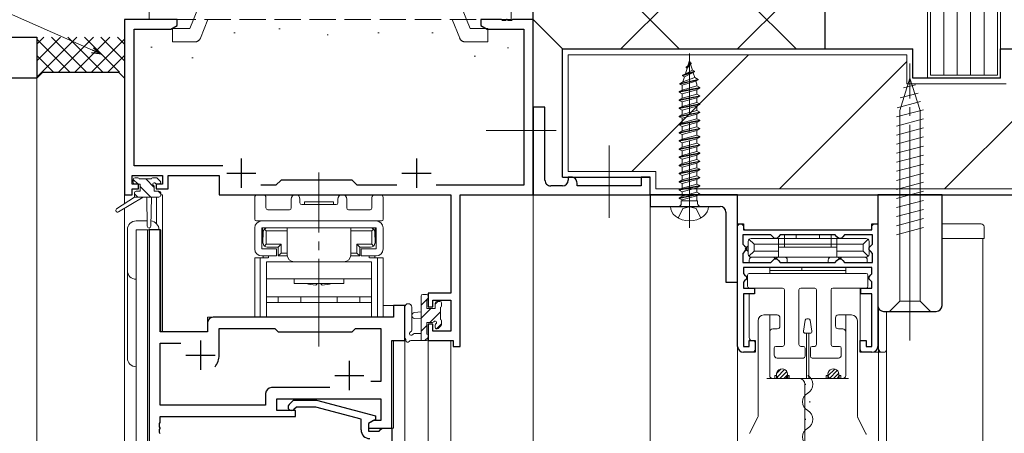
# Model space of a CAD drawing. Extents: x 0 to 1133, y 0 to 806.
# Drawn here: x 130 to 299, y 556 to 627 of the extents above; entities that cross this region are included whole.
import ezdxf

# ---------------------------------------------------------------- set-up
doc = ezdxf.new("R2010")
doc.units = 0
doc.linetypes.add('YCENTER_1', pattern=[13, 10, -1, 1, -1])
doc.linetypes.add('YHIDDEN_1', pattern=[4, 3, -1])
for name, color, linetype, lineweight in [('YKK_11', 7, 'CONTINUOUS', 30), ('YKK_12', 2, 'CONTINUOUS', 13), ('YKK_13', 4, 'CONTINUOUS', 13), ('YKK_D', 6, 'CONTINUOUS', 13), ('YSS_K', 3, 'CONTINUOUS', 13)]:
    doc.layers.add(name, color=color, linetype=linetype, lineweight=lineweight)

msp = doc.modelspace()

# ---------------------------------------------------------------- linework, layer by layer
at = {"layer": 'YKK_11', "color": 0, "linetype": 'ByBlock', "lineweight": -2, "ltscale": 0.5}
for p, q in [((157.05, 626.82), (148.05, 626.82)), ((148.05, 626.82), (148.05, 596.82)), ((155.96, 625.19), (157.05, 625.82)), ((157.05, 625.82), (157.05, 626.82)), ((212.59, 626.82), (209.05, 626.82)), ((209.05, 626.82), (209.05, 625.82)), ((209.05, 625.82), (210.14, 625.19)), ((212.77, 626.7), (212.59, 626.82)), ((213.32, 626.7), (212.77, 626.7)), ((213.51, 626.82), (213.32, 626.7)), ((213.59, 626.82), (213.51, 626.82)), ((213.77, 626.7), (213.59, 626.82)), ((214.32, 626.7), (213.77, 626.7)), ((214.51, 626.82), (214.32, 626.7)), ((218.05, 626.82), (214.51, 626.82)), ((218.05, 596.82), (218.05, 626.82)), ((149.68, 601.75), (149.68, 625.19)), ((149.68, 625.19), (155.96, 625.19)), ((210.14, 625.19), (216.42, 625.19)), ((216.42, 625.19), (216.42, 598.45)), ((220.05, 611.82), (218.05, 611.82)), ((218.05, 611.82), (218.05, 598.32)), ((220.05, 599.32), (220.05, 611.82)), ((164.9, 601.75), (149.68, 601.75)), ((149.35, 598.62), (149.35, 600.12)), ((149.35, 600.12), (154.55, 600.12)), ((150.45, 598.62), (149.35, 598.62)), ((150.45, 597.82), (150.45, 598.62)), ((154.55, 598.62), (153.45, 598.62)), ((153.45, 598.62), (153.45, 597.82)), ((154.55, 600.12), (154.55, 598.62)), ((155.55, 597.82), (155.55, 600.12)), ((155.55, 600.12), (164.25, 600.12)), ((164.25, 600.12), (164.25, 596.82)), ((174.85, 599.32), (173.98, 598.45)), ((187.05, 599.32), (174.85, 599.32)), ((187.92, 598.45), (187.05, 599.32)), ((224.55, 599.82), (224.05, 599.82)), ((224.05, 599.82), (224.05, 599.32)), ((225.55, 598.32), (225.55, 598.82)), ((238.05, 599.82), (236.55, 599.82)), ((236.55, 599.82), (236.55, 598.32)), ((238.05, 596.82), (238.05, 599.82)), ((149.35, 596.82), (149.35, 597.82)), ((149.35, 597.82), (150.45, 597.82)), ((153.45, 597.82), (155.55, 597.82)), ((173.98, 598.45), (171.4, 598.45)), ((194.7, 598.45), (187.92, 598.45)), ((216.42, 598.45), (201.4, 598.45)), ((218.05, 598.32), (218.05, 596.82)), ((223.05, 598.32), (221.05, 598.32)), ((236.55, 598.32), (225.55, 598.32)), ((148.05, 596.82), (149.35, 596.82)), ((164.25, 596.82), (203.92, 596.82)), ((203.92, 596.82), (203.92, 579.92)), ((205.55, 570.82), (205.55, 596.82)), ((205.55, 596.82), (218.05, 596.82)), ((218.05, 596.82), (238.05, 596.82)), ((152.25, 590.82), (152.25, 538.82)), ((154.18, 590.82), (152.25, 590.82)), ((154.18, 573.32), (154.18, 590.82)), ((253.05, 570.82), (253.05, 591.82)), ((253.05, 591.82), (254.05, 591.82)), ((254.05, 591.82), (254.05, 590.82)), ((254.05, 590.82), (276.05, 590.82)), ((276.05, 590.82), (276.05, 591.82)), ((276.05, 591.82), (277.05, 591.82)), ((277.05, 591.82), (277.05, 570.82)), ((258.75, 589.92), (253.95, 589.92)), ((253.95, 589.92), (253.95, 588.37)), ((259.05, 589.62), (258.75, 589.92)), ((259.35, 589.32), (259.05, 589.62)), ((259.75, 589.32), (259.35, 589.32)), ((260.05, 589.62), (259.75, 589.32)), ((260.35, 589.92), (260.05, 589.62)), ((269.75, 589.92), (260.35, 589.92)), ((269.75, 589.92), (260.35, 589.92)), ((270.05, 589.62), (269.75, 589.92)), ((270.35, 589.32), (270.05, 589.62)), ((270.75, 589.32), (270.35, 589.32)), ((271.05, 589.62), (270.75, 589.32)), ((271.35, 589.92), (271.05, 589.62)), ((276.15, 589.92), (271.35, 589.92)), ((276.15, 588.37), (276.15, 589.92)), ((253.95, 588.37), (254.25, 588.07)), ((254.25, 587.07), (253.95, 586.77)), ((254.25, 588.07), (254.55, 587.77)), ((254.55, 587.37), (254.25, 587.07)), ((254.55, 587.77), (254.55, 587.37)), ((275.55, 587.77), (275.85, 588.07)), ((275.55, 587.37), (275.55, 587.77)), ((275.85, 587.07), (275.55, 587.37)), ((275.85, 588.07), (276.15, 588.37)), ((276.15, 586.77), (275.85, 587.07)), ((253.95, 586.77), (253.95, 585.22)), ((253.95, 585.22), (258.75, 585.22)), ((258.75, 585.22), (259.05, 585.52)), ((259.05, 585.52), (259.35, 585.82)), ((259.35, 585.82), (259.75, 585.82)), ((259.75, 585.82), (260.05, 585.52)), ((260.05, 585.52), (260.35, 585.22)), ((260.35, 585.22), (269.75, 585.22)), ((269.75, 585.22), (270.05, 585.52)), ((270.05, 585.52), (270.35, 585.82)), ((270.35, 585.82), (270.75, 585.82)), ((270.75, 585.82), (271.05, 585.52)), ((271.05, 585.52), (271.35, 585.22)), ((271.35, 585.22), (276.15, 585.22)), ((276.15, 585.22), (276.15, 586.77)), ((276.05, 584.32), (254.05, 584.32)), ((254.05, 584.32), (254.05, 583.29)), ((276.05, 583.27), (276.05, 584.32)), ((254.05, 583.29), (254.25, 583.09)), ((254.25, 582.05), (254.05, 581.85)), ((254.05, 581.85), (254.05, 580.82)), ((254.25, 583.09), (254.55, 582.79)), ((254.55, 582.35), (254.25, 582.05)), ((254.55, 582.79), (254.55, 582.35)), ((275.55, 582.77), (275.85, 583.07)), ((275.55, 582.37), (275.55, 582.77)), ((275.85, 582.07), (275.55, 582.37)), ((275.85, 583.07), (276.05, 583.27)), ((276.05, 581.87), (275.85, 582.07)), ((276.05, 580.81), (276.05, 581.87)), ((254.05, 580.82), (255.95, 580.82)), ((255.95, 580.82), (255.95, 579.82)), ((274.15, 579.81), (274.15, 580.81)), ((274.15, 580.81), (276.05, 580.81)), ((203.92, 579.92), (200.05, 579.92)), ((200.05, 579.92), (200.05, 577.62)), ((200.85, 577.62), (200.85, 578.72)), ((200.85, 578.72), (203.92, 578.72)), ((203.92, 578.72), (203.92, 573.45)), ((255.95, 579.82), (254.05, 579.82)), ((254.05, 579.82), (254.05, 570.82)), ((276.05, 579.81), (274.15, 579.81)), ((276.05, 570.82), (276.05, 579.81)), ((196.05, 577.82), (194.12, 577.82)), ((194.12, 577.82), (194.12, 575.82)), ((196.05, 571.82), (196.05, 577.82)), ((200.05, 577.62), (200.85, 577.62)), ((194.12, 575.82), (163.25, 575.82)), ((162.25, 573.32), (154.18, 573.32)), ((162.25, 574.82), (162.25, 573.32)), ((164.25, 569.32), (164.25, 573.89)), ((164.25, 573.89), (173.78, 573.89)), ((173.78, 573.89), (174.35, 573.32)), ((174.35, 573.32), (187.05, 573.32)), ((187.05, 573.32), (187.62, 573.89)), ((187.62, 573.89), (191.92, 573.89)), ((191.92, 573.89), (191.92, 564.82)), ((200.85, 574.62), (200.05, 574.62)), ((200.05, 574.62), (200.05, 571.82)), ((200.85, 573.45), (200.85, 574.62)), ((203.92, 573.45), (200.85, 573.45)), ((193.85, 556.82), (193.85, 571.82)), ((193.85, 571.82), (196.05, 571.82)), ((200.05, 571.82), (204.35, 571.82)), ((204.35, 571.82), (204.35, 570.82)), ((255.05, 570.82), (255.05, 571.82)), ((255.05, 571.82), (256.05, 571.82)), ((256.05, 571.82), (256.05, 569.82)), ((274.05, 569.82), (274.05, 571.82)), ((274.05, 571.82), (275.05, 571.82)), ((275.05, 571.82), (275.05, 570.82)), ((154.18, 560.75), (154.18, 571.39)), ((154.18, 571.39), (157.7, 571.39)), ((204.35, 570.82), (205.55, 570.82)), ((254.05, 570.82), (255.05, 570.82)), ((275.05, 570.82), (276.05, 570.82)), ((256.05, 569.82), (254.05, 569.82)), ((276.05, 569.82), (274.05, 569.82)), ((183.2, 563.75), (173.22, 563.75)), ((183.2, 563.75), (173.22, 563.75)), ((191.92, 564.82), (190.21, 564.82)), ((172.22, 562.75), (172.22, 560.75)), ((174.15, 559.82), (174.15, 561.82)), ((174.15, 561.82), (191.92, 561.82)), ((176.22, 560.84), (177, 561.62)), ((177, 561.62), (180.94, 561.62)), ((180.94, 561.62), (191.05, 558.91)), ((191.92, 561.82), (191.92, 558.12)), ((172.22, 560.75), (154.18, 560.75)), ((177.35, 559.82), (174.15, 559.82)), ((177.5, 560.42), (177.07, 559.99)), ((177.35, 558.82), (177.35, 559.82)), ((180.79, 560.42), (177.5, 560.42)), ((188.55, 558.34), (180.79, 560.42)), ((154.18, 557.77), (154.18, 558.82)), ((154.18, 558.82), (177.35, 558.82)), ((188.55, 556.52), (188.55, 558.34)), ((191.05, 558.31), (189.85, 557.62)), ((190.71, 558.12), (189.85, 557.62)), ((191.92, 558.12), (190.71, 558.12)), ((191.05, 558.91), (191.05, 558.31)), ((154.06, 557.59), (154.18, 557.77)), ((154.06, 557.04), (154.06, 557.59)), ((154.18, 556.86), (154.06, 557.04)), ((154.06, 556.59), (154.18, 556.77)), ((154.06, 556.04), (154.06, 556.59)), ((154.18, 556.77), (154.18, 556.86)), ((189.85, 557.62), (189.85, 556.32)), ((189.85, 557.62), (189.85, 556.82)), ((189.85, 556.82), (193.85, 556.82)), ((191.65, 556.32), (191.85, 556.52)), ((191.85, 556.52), (192.15, 556.82)), ((192.15, 556.82), (193.85, 556.82)), ((193.85, 556.82), (193.85, 538.82)), ((154.18, 555.86), (154.06, 556.04)), ((189.85, 556.32), (191.65, 556.32))]:
    msp.add_line(p, q, dxfattribs=at)
at = {"layer": 'YKK_11', "color": 2, "ltscale": 0.5}
for p, q in [((168.05, 603.02), (168.05, 598.02)), ((198.05, 603.02), (198.05, 598.02)), ((165.55, 600.52), (170.55, 600.52)), ((195.55, 600.52), (200.55, 600.52)), ((161.05, 571.82), (161.05, 566.82)), ((158.55, 569.32), (163.55, 569.32)), ((186.55, 568.32), (186.55, 563.32)), ((184.05, 565.82), (189.05, 565.82))]:
    msp.add_line(p, q, dxfattribs=at)
at = {"layer": 'YKK_11', "ltscale": 1.5}
for p, q in [((251.55, 596.82), (238.05, 596.82)), ((238.05, 596.82), (238.05, 594.82)), ((253.05, 596.82), (251.55, 596.82)), ((253.05, 581.82), (253.05, 596.82)), ((238.05, 594.82), (250.05, 594.82)), ((251.05, 593.82), (251.05, 581.82)), ((251.05, 581.82), (253.05, 581.82))]:
    msp.add_line(p, q, dxfattribs=at)
at = {"layer": 'YKK_11', "color": 0, "linetype": 'ByBlock', "lineweight": -2, "ltscale": 0.5}
for centre, radius, start, end in [((221.05, 599.32), 1, 179.9999, 270.0001), ((223.05, 599.32), 1, 270, 359.9998), ((224.55, 598.82), 1, 359.9998, 90), ((163.25, 574.82), 1, 90, 180), ((254.05, 570.82), 1, 180, 270), ((276.05, 570.82), 1, 270, 360), ((161.05, 569.32), 3.2, 321.6335, 360), ((173.22, 562.75), 1, 90, 180), ((176.65, 560.42), 0.6, 135, 315), ((190.05, 556.52), 1.5, 180, 270)]:
    msp.add_arc(centre, radius, start, end, dxfattribs=at)
at = {"layer": 'YKK_11', "ltscale": 1.5}
msp.add_arc((250.05, 593.82), 1, 0, 90, dxfattribs=at)
at = {"layer": 'YKK_12', "ltscale": 1.5}
for p, q in [((148.05, 626.82), (148.05, 595.28)), ((218.05, 626.82), (218.05, 436.82)), ((153.55, 596.42), (153.55, 591.84)), ((154.55, 596.82), (154.25, 596.82)), ((154.55, 596.82), (154.55, 573.32)), ((238.05, 596.82), (238.05, 436.82)), ((148.05, 594.49), (148.05, 436.82)), ((150.05, 590.82), (150.05, 436.82)), ((154.25, 590.82), (150.05, 590.82)), ((151.98, 538.82), (151.98, 590.82)), ((154.25, 590.82), (154.25, 573.32)), ((196.05, 577.82), (192.35, 577.82)), ((196.05, 436.82), (196.05, 577.82)), ((162.25, 573.32), (162.25, 575.82)), ((162.25, 575.82), (191.55, 575.82)), ((154.25, 573.32), (162.25, 573.32)), ((194.12, 556.82), (194.12, 571.81)), ((200.05, 571.82), (200.05, 436.82)), ((200.05, 571.82), (203.95, 571.82)), ((203.95, 571.82), (203.95, 436.82)), ((193.55, 556.82), (194.12, 556.82))]:
    msp.add_line(p, q, dxfattribs=at)
at = {"layer": 'YKK_12', "linetype": 'Continuous', "ltscale": 1.5}
for p, q in [((253.05, 589.32), (253.05, 436.82)), ((295.05, 589.32), (295.05, 436.82)), ((277.15, 436.82), (277.15, 577.38)), ((278.55, 576.82), (278.55, 436.82)), ((264.67, 564.22), (264.67, 564.42)), ((265.43, 561.22), (265.43, 561.42)), ((264.67, 558.22), (264.67, 558.42))]:
    msp.add_line(p, q, dxfattribs=at)
for centre, start, end in [((264.21, 564.32), 299.2025, 60.7975), ((265.89, 561.32), 119.2025, 240.7975), ((264.21, 558.32), 299.2025, 60.7975), ((265.89, 555.32), 119.2025, 240.7975)]:
    msp.add_arc(centre, 1.72, start, end, dxfattribs=at)
at = {"layer": 'YKK_13', "linetype": 'YHIDDEN_1', "lineweight": 13, "ltscale": 1.5}
for p, q in [((152.25, 626.82), (152.25, 629.12)), ((159.86, 626.82), (160.79, 629.12)), ((206.64, 626.82), (205.72, 629.12)), ((214.25, 626.82), (214.25, 629.12)), ((214.25, 626.82), (152.25, 626.82)), ((159.25, 625.32), (159.86, 626.82)), ((161.05, 623.64), (162.34, 626.82)), ((205.45, 623.64), (204.16, 626.82)), ((207.25, 625.32), (206.64, 626.82)), ((156.25, 623.02), (156.25, 625.32)), ((156.25, 625.32), (159.25, 625.32)), ((210.25, 625.32), (207.25, 625.32)), ((210.25, 623.02), (210.25, 625.32)), ((160.13, 623.02), (156.25, 623.02)), ((206.37, 623.02), (210.25, 623.02))]:
    msp.add_line(p, q, dxfattribs=at)
at = {"layer": 'YKK_13', "linetype": 'YCENTER_1', "ltscale": 1.5}
for p, q in [((244.8, 591.13), (244.8, 621.02)), ((282.55, 574.32), (282.55, 619.32)), ((181.35, 570.82), (181.35, 600.62))]:
    msp.add_line(p, q, dxfattribs=at)
at = {"layer": 'YKK_13', "linetype": 'Continuous', "ltscale": 1.5}
for p, q in [((244.23, 618.69), (245.08, 619.39)), ((244.23, 618.59), (245.08, 619.28)), ((244.39, 618.5), (244.91, 619.14)), ((244.8, 619.82), (244.53, 618.93)), ((244.59, 618.98), (244.9, 619.48)), ((244.8, 619.82), (244.9, 619.48)), ((245.08, 619.39), (244.9, 619.48)), ((244.98, 619.2), (245.3, 618.18)), ((245.08, 619.28), (245.08, 619.39)), ((243.59, 617.29), (245.68, 617.99)), ((245.68, 617.88), (243.59, 617.19)), ((243.59, 617.29), (244.11, 617.56)), ((243.59, 617.19), (243.59, 617.29)), ((243.59, 617.19), (243.94, 617)), ((243.94, 617), (245.43, 617.75)), ((244.39, 618.5), (244.11, 617.56)), ((245.3, 618.18), (244.11, 617.56)), ((244.23, 618.59), (244.23, 618.69)), ((244.23, 618.59), (244.39, 618.5)), ((245.68, 617.99), (245.3, 618.18)), ((245.68, 617.88), (245.43, 617.75)), ((245.43, 617.75), (245.44, 617.72)), ((245.44, 617.72), (245.69, 616.89)), ((245.68, 617.88), (245.68, 617.99)), ((243.15, 615.89), (246.28, 616.59)), ((246.28, 616.49), (243.15, 615.79)), ((243.15, 615.89), (243.68, 616.16)), ((243.15, 615.79), (243.15, 615.89)), ((243.15, 615.79), (243.56, 615.57)), ((243.56, 615.57), (245.88, 616.28)), ((243.56, 614.75), (243.56, 615.57)), ((243.56, 614.75), (246.04, 615.45)), ((243.94, 617), (243.68, 616.16)), ((245.69, 616.89), (243.68, 616.16)), ((246.28, 616.59), (245.69, 616.89)), ((246.28, 616.49), (245.88, 616.28)), ((245.88, 616.28), (246.04, 615.76)), ((246.04, 615.76), (246.04, 615.45)), ((246.55, 615.19), (246.04, 615.45)), ((246.28, 616.49), (246.28, 616.59)), ((282.55, 616.82), (280.8, 611.27)), ((281.44, 615.12), (283.49, 615.67)), ((282.55, 616.82), (284.3, 611.27)), ((282.55, 616.82), (284.3, 611.27)), ((246.55, 615.19), (243.05, 614.49)), ((243.05, 614.39), (246.55, 615.09)), ((243.05, 614.49), (243.55, 614.75)), ((243.05, 614.39), (243.05, 614.49)), ((243.05, 614.39), (243.56, 614.12)), ((243.05, 613.09), (246.55, 613.79)), ((243.56, 614.12), (246.04, 614.82)), ((243.56, 613.35), (243.56, 614.12)), ((243.56, 613.35), (246.04, 614.05)), ((246.55, 615.09), (246.04, 614.82)), ((246.04, 614.82), (246.04, 614.05)), ((246.55, 613.79), (246.04, 614.05)), ((246.55, 615.09), (246.55, 615.19)), ((246.55, 613.69), (246.55, 613.79)), ((280.9, 613.42), (283.94, 614.24)), ((243.05, 612.99), (246.55, 613.69)), ((243.05, 613.09), (243.56, 613.35)), ((243.05, 612.99), (243.05, 613.09)), ((243.05, 612.99), (243.56, 612.72)), ((243.05, 611.69), (246.55, 612.39)), ((243.05, 611.59), (246.55, 612.29)), ((243.56, 612.72), (246.04, 613.42)), ((243.56, 611.95), (243.56, 612.72)), ((243.56, 611.95), (246.04, 612.65)), ((246.55, 613.69), (246.04, 613.42)), ((246.04, 613.42), (246.04, 612.65)), ((246.55, 612.39), (246.04, 612.65)), ((246.55, 612.29), (246.04, 612.02)), ((246.55, 612.29), (246.55, 612.39)), ((280.37, 611.73), (284.39, 612.81)), ((243.05, 611.69), (243.56, 611.95)), ((243.05, 611.59), (243.05, 611.69)), ((243.05, 611.59), (243.56, 611.32)), ((243.05, 610.29), (246.55, 610.99)), ((243.05, 610.19), (246.55, 610.89)), ((243.05, 610.29), (243.56, 610.55)), ((243.56, 611.32), (246.04, 612.02)), ((243.56, 610.55), (243.56, 611.32)), ((243.56, 610.55), (246.04, 611.25)), ((243.56, 609.92), (246.04, 610.62)), ((246.04, 612.02), (246.04, 611.25)), ((246.55, 610.99), (246.04, 611.25)), ((246.55, 610.89), (246.04, 610.62)), ((246.04, 610.62), (246.04, 609.85)), ((246.55, 610.89), (246.55, 610.99)), ((280.25, 610.14), (284.85, 611.38)), ((280.8, 578.57), (280.8, 611.27)), ((284.3, 578.57), (284.3, 611.27)), ((243.05, 610.19), (243.05, 610.29)), ((243.05, 610.19), (243.56, 609.92)), ((243.05, 608.89), (246.55, 609.59)), ((243.05, 608.79), (246.55, 609.49)), ((243.05, 608.89), (243.56, 609.15)), ((243.05, 608.79), (243.05, 608.89)), ((243.05, 608.79), (243.56, 608.52)), ((243.56, 609.15), (243.56, 609.92)), ((243.56, 609.15), (246.04, 609.85)), ((243.56, 608.52), (246.04, 609.22)), ((246.55, 609.59), (246.04, 609.85)), ((246.55, 609.49), (246.04, 609.22)), ((246.04, 609.22), (246.04, 608.45)), ((246.55, 609.49), (246.55, 609.59)), ((280.25, 608.59), (284.85, 609.82)), ((243.05, 607.49), (246.55, 608.19)), ((243.05, 607.39), (246.55, 608.09)), ((243.05, 607.49), (243.56, 607.75)), ((243.05, 607.39), (243.05, 607.49)), ((243.05, 607.39), (243.56, 607.12)), ((243.56, 607.75), (243.56, 608.52)), ((243.56, 607.75), (246.04, 608.45)), ((243.56, 607.12), (246.04, 607.82)), ((243.56, 606.35), (243.56, 607.12)), ((243.56, 606.35), (246.04, 607.05)), ((246.55, 608.19), (246.04, 608.45)), ((246.55, 608.09), (246.04, 607.82)), ((246.04, 607.82), (246.04, 607.05)), ((246.55, 606.79), (246.04, 607.05)), ((246.55, 608.09), (246.55, 608.19)), ((280.25, 607.04), (284.85, 608.27)), ((243.05, 606.09), (246.55, 606.79)), ((243.05, 605.99), (246.55, 606.69)), ((243.05, 606.09), (243.56, 606.35)), ((243.05, 605.99), (243.05, 606.09)), ((243.05, 605.99), (243.56, 605.72)), ((243.05, 604.69), (246.55, 605.39)), ((243.56, 605.72), (246.04, 606.42)), ((243.56, 604.95), (243.56, 605.72)), ((243.56, 604.95), (246.04, 605.65)), ((246.55, 606.69), (246.04, 606.42)), ((246.04, 606.42), (246.04, 605.65)), ((246.55, 605.39), (246.04, 605.65)), ((246.55, 606.69), (246.55, 606.79)), ((246.55, 605.29), (246.55, 605.39)), ((280.25, 605.48), (284.85, 606.72)), ((243.05, 604.59), (246.55, 605.29)), ((243.05, 604.69), (243.56, 604.95)), ((243.05, 604.59), (243.05, 604.69)), ((243.05, 604.59), (243.56, 604.32)), ((243.05, 603.29), (246.55, 603.99)), ((243.05, 603.19), (246.55, 603.89)), ((243.56, 604.32), (246.04, 605.02)), ((243.56, 603.55), (243.56, 604.32)), ((243.56, 603.55), (246.04, 604.25)), ((246.55, 605.29), (246.04, 605.02)), ((246.04, 605.02), (246.04, 604.25)), ((246.55, 603.99), (246.04, 604.25)), ((246.55, 603.89), (246.04, 603.62)), ((246.55, 603.89), (246.55, 603.99)), ((280.25, 603.93), (284.85, 605.16)), ((243.05, 603.29), (243.56, 603.55)), ((243.05, 603.19), (243.05, 603.29)), ((243.05, 603.19), (243.56, 602.92)), ((243.05, 601.89), (246.55, 602.59)), ((243.05, 601.79), (246.55, 602.49)), ((243.05, 601.89), (243.56, 602.15)), ((243.56, 602.92), (246.04, 603.62)), ((243.56, 602.15), (243.56, 602.92)), ((243.56, 602.15), (246.04, 602.85)), ((243.56, 601.52), (246.04, 602.22)), ((246.04, 603.62), (246.04, 602.85)), ((246.55, 602.59), (246.04, 602.85)), ((246.55, 602.49), (246.04, 602.22)), ((246.04, 602.22), (246.04, 601.45)), ((246.55, 602.49), (246.55, 602.59)), ((280.25, 602.38), (284.85, 603.61)), ((280.25, 600.83), (284.85, 602.06)), ((243.05, 601.79), (243.05, 601.89)), ((243.05, 601.79), (243.56, 601.52)), ((243.05, 600.49), (246.55, 601.19)), ((243.05, 600.39), (246.55, 601.09)), ((243.05, 600.49), (243.56, 600.75)), ((243.05, 600.39), (243.05, 600.49)), ((243.05, 600.39), (243.56, 600.12)), ((243.56, 600.75), (243.56, 601.52)), ((243.56, 600.75), (246.04, 601.45)), ((243.56, 600.12), (246.04, 600.82)), ((246.55, 601.19), (246.04, 601.45)), ((246.55, 601.09), (246.04, 600.82)), ((246.04, 600.82), (246.04, 600.05)), ((246.55, 601.09), (246.55, 601.19)), ((280.25, 599.27), (284.85, 600.51)), ((243.05, 599.09), (246.55, 599.79)), ((243.05, 598.99), (246.55, 599.69)), ((243.05, 599.09), (243.56, 599.35)), ((243.05, 598.99), (243.05, 599.09)), ((243.05, 598.99), (243.56, 598.72)), ((243.56, 599.35), (243.56, 600.12)), ((243.56, 599.35), (246.04, 600.05)), ((243.56, 598.72), (246.04, 599.42)), ((243.56, 597.95), (243.56, 598.72)), ((243.56, 597.95), (246.04, 598.65)), ((246.55, 599.79), (246.04, 600.05)), ((246.55, 599.69), (246.04, 599.42)), ((246.04, 599.42), (246.04, 598.65)), ((246.55, 598.39), (246.04, 598.65)), ((246.55, 599.69), (246.55, 599.79)), ((280.25, 597.72), (284.85, 598.95)), ((243.05, 597.69), (246.55, 598.39)), ((243.05, 597.59), (246.55, 598.29)), ((243.05, 597.69), (243.56, 597.95)), ((243.05, 597.59), (243.05, 597.69)), ((243.05, 597.59), (243.56, 597.32)), ((243.05, 596.29), (246.55, 596.99)), ((243.56, 597.32), (246.04, 598.02)), ((243.56, 596.55), (243.56, 597.32)), ((243.56, 596.55), (246.04, 597.25)), ((246.55, 598.29), (246.04, 598.02)), ((246.04, 598.02), (246.04, 597.25)), ((246.55, 596.99), (246.04, 597.25)), ((246.55, 598.29), (246.55, 598.39)), ((246.55, 596.89), (246.55, 596.99)), ((280.25, 596.17), (284.85, 597.4)), ((243.05, 596.19), (246.55, 596.89)), ((243.05, 596.29), (243.56, 596.55)), ((243.05, 596.19), (243.05, 596.29)), ((243.05, 596.19), (243.56, 595.92)), ((243.4, 595.32), (243.4, 595.75)), ((243.4, 595.75), (246.2, 595.75)), ((243.56, 595.92), (246.04, 596.62)), ((243.56, 595.75), (243.56, 595.92)), ((245.68, 595.75), (246.04, 595.85)), ((246.55, 596.89), (246.04, 596.62)), ((246.04, 596.62), (246.04, 595.85)), ((246.2, 595.77), (246.04, 595.85)), ((246.2, 595.32), (246.2, 595.77)), ((280.25, 594.61), (284.85, 595.85)), ((241.55, 594.82), (248.05, 594.82)), ((243.4, 594.82), (246.2, 594.82)), ((246.2, 594.82), (243.4, 594.82)), ((280.25, 593.06), (284.85, 594.29)), ((280.25, 591.51), (284.85, 592.74)), ((280.25, 589.95), (284.85, 591.19)), ((279.05, 576.82), (280.8, 578.57)), ((284.3, 578.57), (280.8, 578.57)), ((286.05, 576.82), (284.3, 578.57)), ((279.05, 576.82), (286.05, 576.82)), ((264.34, 573.41), (264.61, 575.31)), ((265.18, 575.57), (264.91, 575.57)), ((265.75, 573.41), (265.48, 575.31)), ((265.45, 573.07), (264.64, 573.07)), ((264.85, 573.07), (264.85, 565.32)), ((265.25, 565.32), (265.25, 573.07))]:
    msp.add_line(p, q, dxfattribs=at)
at = {"layer": 'YKK_13', "linetype": 'YCENTER_1', "lineweight": 13, "ltscale": 1.5}
for p, q in [((221.99, 607.82), (210.01, 607.82)), ((231.05, 605.25), (231.05, 592.88)), ((282.55, 601.82), (282.55, 571.82))]:
    msp.add_line(p, q, dxfattribs=at)
at = {"layer": 'YKK_13', "ltscale": 1.5}
for p, q in [((150.37, 598.62), (149.55, 599.44)), ((150.37, 598.62), (149.55, 599.44)), ((149.55, 598.92), (149.55, 599.42)), ((149.55, 598.92), (149.55, 599.42)), ((149.85, 599.72), (150.35, 599.72)), ((149.85, 599.72), (150.35, 599.72)), ((150.75, 598.62), (149.85, 598.62)), ((150.75, 598.62), (149.85, 598.62)), ((150.55, 599.52), (152.65, 599.52)), ((150.55, 599.52), (152.65, 599.52)), ((150.75, 597.42), (150.75, 598.62)), ((150.75, 597.42), (150.75, 598.62)), ((153.15, 598.08), (151.71, 599.52)), ((153.15, 598.08), (151.71, 599.52)), ((152.85, 599.72), (153.45, 599.72)), ((152.85, 599.72), (153.45, 599.72)), ((153.95, 598.62), (153.61, 598.62)), ((153.95, 598.62), (153.61, 598.62)), ((153.66, 599.63), (154.16, 599.13)), ((153.66, 599.63), (154.16, 599.13)), ((149.75, 597.12), (149.75, 596.42)), ((149.75, 597.12), (149.75, 596.42)), ((150.32, 596.42), (149.75, 596.99)), ((150.32, 596.42), (149.75, 596.99)), ((150.05, 597.42), (150.75, 597.42)), ((150.05, 597.42), (150.75, 597.42)), ((152.57, 596.42), (150.75, 598.24)), ((152.57, 596.42), (150.75, 598.24)), ((153.15, 598.16), (153.15, 597.42)), ((153.15, 598.16), (153.15, 597.42)), ((153.15, 597.42), (153.95, 597.42)), ((153.15, 597.42), (153.95, 597.42)), ((154.25, 596.98), (153.81, 597.42)), ((154.25, 596.98), (153.81, 597.42)), ((154.25, 597.12), (154.25, 596.72)), ((154.25, 597.12), (154.25, 596.72)), ((149.75, 596.42), (146.68, 594.37)), ((149.75, 596.42), (146.68, 594.37)), ((151.25, 596.42), (147, 593.86)), ((151.25, 596.42), (147, 593.86)), ((153.95, 596.42), (149.75, 596.42)), ((153.95, 596.42), (149.75, 596.42)), ((151.85, 596.42), (151.95, 591.41)), ((151.85, 596.42), (151.95, 591.41)), ((152.65, 596.42), (152.55, 591.41)), ((152.65, 596.42), (152.55, 591.41)), ((170.35, 592.62), (170.35, 596.32)), ((170.85, 596.82), (171.78, 596.82)), ((172.28, 596.32), (172.28, 594.55)), ((176.6, 594.55), (176.6, 596.07)), ((178.1, 596.07), (178.1, 595.42)), ((178.85, 595.12), (178.85, 595.62)), ((178.85, 595.62), (183.85, 595.62)), ((183.85, 595.12), (183.85, 595.62)), ((184.6, 595.42), (184.6, 596.07)), ((186.1, 596.07), (186.1, 594.55)), ((190.42, 594.55), (190.42, 596.32)), ((190.92, 596.82), (191.85, 596.82)), ((192.35, 596.32), (192.35, 592.62)), ((172.58, 594.25), (176.3, 594.25)), ((178.4, 595.12), (184.3, 595.12)), ((178.85, 595.12), (183.85, 595.12)), ((186.4, 594.25), (190.12, 594.25)), ((151.93, 592.32), (150.05, 592.32)), ((192.05, 592.32), (170.65, 592.32)), ((171.55, 592.32), (191.15, 592.32)), ((148.55, 590.82), (148.55, 568.82)), ((150.05, 590.82), (153.95, 590.82)), ((150.05, 567.32), (150.05, 590.82)), ((170.35, 587.52), (170.35, 591.12)), ((171.55, 591.12), (191.15, 591.12)), ((171.55, 587.52), (171.55, 591.12)), ((171.7, 591.12), (171.7, 589.12)), ((171.7, 591.12), (173.65, 591.12)), ((171.8, 590.42), (171.8, 589.52)), ((172.3, 590.62), (172, 590.91)), ((172.3, 590.62), (172.3, 588.32)), ((172.3, 590.62), (175.9, 590.62)), ((175.9, 591.12), (172.5, 591.12)), ((173.65, 591.12), (189.05, 591.12)), ((175.9, 586.52), (175.9, 591.12)), ((186.8, 586.52), (186.8, 591.12)), ((190.2, 591.12), (186.8, 591.12)), ((186.8, 590.62), (190.4, 590.62)), ((189.05, 591.12), (191, 591.12)), ((190.4, 590.62), (190.69, 590.91)), ((190.4, 590.62), (190.4, 588.32)), ((190.9, 590.42), (190.9, 589.52)), ((191, 589.12), (191, 591.12)), ((191.15, 587.52), (191.15, 591.12)), ((192.35, 591.12), (192.35, 587.52)), ((253.05, 590.52), (253.05, 591.32)), ((253.05, 590.52), (253.05, 570.82)), ((254.05, 591.32), (254.05, 591.12)), ((254.35, 590.82), (275.75, 590.82)), ((276.05, 591.32), (276.05, 591.12)), ((288.05, 591.82), (294.75, 591.82)), ((295.25, 589.32), (295.25, 591.32)), ((171.75, 588.52), (171.75, 589.52)), ((171.75, 589.52), (171.8, 589.52)), ((171.75, 588.52), (171.8, 588.52)), ((190.95, 589.52), (190.9, 589.52)), ((190.95, 588.52), (190.9, 588.52)), ((190.95, 588.52), (190.95, 589.52)), ((254.85, 586.62), (254.85, 588.82)), ((255.85, 588.32), (254.99, 589.18)), ((255.35, 589.32), (275.05, 589.32)), ((260.05, 587.81), (260.05, 589.32)), ((261.05, 589.32), (261.05, 589.92)), ((261.05, 589.32), (261.05, 587.81)), ((263.05, 589.32), (263.05, 589.92)), ((267.05, 589.32), (267.05, 589.92)), ((269.05, 589.32), (269.05, 589.92)), ((269.05, 589.32), (269.05, 587.81)), ((270.05, 587.81), (270.05, 589.32)), ((274.55, 588.32), (275.4, 589.17)), ((275.55, 586.62), (275.55, 588.82)), ((288.05, 589.32), (295.25, 589.32)), ((288.05, 589.32), (295.05, 589.32)), ((291.45, 589.32), (291.43, 589.32)), ((174.1, 587.52), (171.55, 587.52)), ((172.3, 588.32), (172, 588.02)), ((172.3, 588.32), (174.85, 588.32)), ((174.35, 587.82), (172.5, 587.82)), ((174.1, 586.32), (174.1, 587.52)), ((174.35, 587.82), (174.85, 588.32)), ((174.35, 587.82), (174.35, 586.32)), ((174.35, 586.32), (174.85, 586.82)), ((174.85, 586.82), (174.85, 588.32)), ((174.85, 586.82), (175.9, 586.82)), ((186.8, 586.82), (187.85, 586.82)), ((188.35, 587.82), (187.85, 588.32)), ((187.85, 586.82), (187.85, 588.32)), ((190.4, 588.32), (187.85, 588.32)), ((187.85, 586.82), (188.35, 586.32)), ((190.2, 587.82), (188.35, 587.82)), ((188.35, 587.82), (188.35, 586.32)), ((188.6, 586.32), (188.6, 587.52)), ((191.15, 587.52), (188.6, 587.52)), ((190.4, 588.32), (190.69, 588.02)), ((254.35, 587.57), (254.85, 588.07)), ((254.35, 587.57), (254.85, 587.07)), ((255.85, 587.12), (254.99, 586.27)), ((255.85, 587.12), (255.85, 588.32)), ((255.85, 588.32), (274.55, 588.32)), ((260.05, 587.12), (255.85, 587.12)), ((260.05, 587.82), (270.05, 587.82)), ((260.05, 587.81), (260.05, 586.12)), ((270.05, 587.81), (270.05, 586.12)), ((274.55, 587.12), (270.05, 587.12)), ((274.55, 588.32), (274.55, 587.12)), ((274.55, 587.12), (275.4, 586.26)), ((172.68, 586.02), (170.35, 586.02)), ((170.35, 575.82), (170.35, 586.02)), ((171.3, 575.82), (171.3, 586.02)), ((171.55, 586.32), (174.1, 586.32)), ((171.78, 586.02), (171.78, 586.32)), ((190.35, 585.32), (172.35, 585.32)), ((172.35, 585.32), (172.35, 579.32)), ((172.73, 586.32), (172.73, 586.02)), ((174.35, 586.32), (175.9, 586.32)), ((185.6, 585.32), (177.1, 585.32)), ((186.8, 586.32), (188.35, 586.32)), ((188.6, 586.32), (191.15, 586.32)), ((189.97, 586.02), (189.97, 586.32)), ((190.02, 586.02), (192.35, 586.02)), ((190.35, 579.32), (190.35, 585.32)), ((190.92, 586.02), (190.92, 586.32)), ((191.4, 575.82), (191.4, 586.02)), ((192.35, 575.82), (192.35, 586.02)), ((255.05, 585.62), (255.05, 585.22)), ((270.05, 586.12), (255.35, 586.12)), ((259.55, 585.82), (259.25, 586.12)), ((259.55, 585.82), (259.85, 586.12)), ((261.55, 585.22), (261.55, 585.62)), ((268.55, 585.22), (268.55, 585.62)), ((275.05, 586.12), (270.05, 586.12)), ((270.55, 585.82), (270.25, 586.12)), ((270.55, 585.82), (270.85, 586.12)), ((275.25, 585.62), (275.25, 585.22)), ((255.55, 584.32), (274.75, 584.32)), ((258.55, 583.32), (258.55, 584.32)), ((271.55, 583.82), (258.55, 583.82)), ((264.05, 583.82), (264.05, 584.32)), ((271.55, 584.32), (271.55, 583.32)), ((172.35, 582.42), (190.35, 582.42)), ((177.1, 582.42), (177.1, 581.62)), ((185.6, 581.62), (185.6, 582.42)), ((254.75, 583.02), (254.75, 581.12)), ((275.05, 583.32), (255.05, 583.32)), ((275.35, 581.12), (275.35, 583.02)), ((177.1, 581.62), (185.6, 581.62)), ((180.8, 581.32), (181.1, 581.62)), ((181.1, 581.62), (181.6, 581.62)), ((181.9, 581.32), (181.6, 581.62)), ((255.05, 580.82), (260.75, 580.82)), ((261.05, 580.52), (261.05, 571.12)), ((263.55, 571.12), (263.55, 580.52)), ((263.85, 580.82), (266.25, 580.82)), ((266.55, 580.52), (266.55, 571.12)), ((269.05, 571.12), (269.05, 580.52)), ((269.35, 580.82), (275.05, 580.82)), ((274.05, 570.32), (274.05, 580.82)), ((172.35, 575.82), (172.35, 579.82)), ((172.35, 579.32), (190.35, 579.32)), ((174.35, 578.32), (174.35, 579.32)), ((178.25, 579.32), (178.25, 578.32)), ((184.45, 579.32), (184.45, 578.32)), ((188.35, 579.32), (188.35, 578.32)), ((190.35, 579.82), (190.35, 575.82)), ((198.85, 571.82), (198.85, 579.42)), ((200.05, 579.11), (198.85, 577.91)), ((199.15, 579.72), (199.75, 579.72)), ((199.85, 578.62), (199.85, 577.32)), ((200.05, 579.42), (200.05, 578.82)), ((201.7, 578.52), (201.25, 578.06)), ((201.55, 578.52), (202.05, 578.52)), ((255.05, 572.32), (255.05, 579.82)), ((255.05, 576.82), (255.05, 579.82)), ((172.35, 578.32), (190.35, 578.32)), ((188.35, 578.32), (174.35, 578.32)), ((196.05, 577.54), (196.05, 572.38)), ((197.25, 577.54), (197.25, 573.58)), ((198.85, 576.72), (197.7, 576.61)), ((200.5, 577.32), (198.85, 575.66)), ((199.85, 577.32), (201.25, 577.32)), ((202.15, 576.72), (200.35, 574.92)), ((201.25, 577.32), (201.25, 578.22)), ((202.15, 577.52), (202.15, 575.42)), ((202.35, 578.22), (202.35, 577.72)), ((192.35, 575.82), (170.35, 575.82)), ((198.85, 575.52), (197.7, 575.62)), ((202.35, 575.22), (202.35, 574.62)), ((256.55, 558.93), (256.55, 575.22)), ((259.8, 576.22), (257.55, 576.22)), ((258.55, 565.82), (258.55, 576.22)), ((260.3, 575.72), (260.3, 574.32)), ((269.8, 574.32), (269.8, 575.72)), ((270.3, 576.22), (272.55, 576.22)), ((271.55, 565.82), (271.55, 576.22)), ((273.55, 558.93), (273.55, 575.22)), ((199.85, 574.42), (198.85, 573.42)), ((200.79, 574.92), (199.85, 574.92)), ((199.85, 574.92), (199.85, 572.92)), ((201.25, 574.12), (201.25, 574.46)), ((202.35, 574.67), (201.5, 573.82)), ((202.26, 574.4), (201.76, 573.9)), ((259.05, 573.82), (259.8, 573.82)), ((271.05, 573.82), (270.3, 573.82)), ((199.75, 571.82), (197.07, 571.82)), ((197.67, 573.02), (198.85, 573.02)), ((200.05, 572.37), (199.49, 571.82)), ((200.05, 572.72), (200.05, 572.12)), ((255.75, 571.82), (255.55, 571.82)), ((256.05, 570.32), (256.05, 571.52)), ((259.3, 570.52), (259.3, 569.32)), ((260.75, 570.82), (259.6, 570.82)), ((264.3, 570.82), (263.85, 570.82)), ((264.6, 569.12), (264.6, 570.52)), ((265.5, 570.52), (265.5, 569.12)), ((266.25, 570.82), (265.8, 570.82)), ((270.5, 570.82), (269.35, 570.82)), ((270.8, 569.32), (270.8, 570.52)), ((255.55, 569.82), (254.05, 569.82)), ((259.8, 568.82), (264.3, 568.82)), ((265.8, 568.82), (270.3, 568.82)), ((278.05, 569.82), (274.55, 569.82)), ((259.71, 566.17), (260.5, 566.95)), ((259.81, 565.56), (261.1, 566.85)), ((268.52, 565.79), (269.67, 566.94)), ((268.78, 565.34), (270.12, 566.68)), ((258.05, 565.32), (272.05, 565.32)), ((259.4, 565.82), (259.4, 565.32)), ((259.4, 565.82), (259.68, 565.82)), ((259.68, 565.82), (259.68, 565.32)), ((260.27, 565.32), (261.46, 566.51)), ((260.98, 565.32), (261.59, 565.93)), ((261.62, 565.82), (261.9, 565.82)), ((261.62, 565.82), (261.62, 565.32)), ((261.9, 565.82), (261.9, 565.32)), ((268.2, 565.82), (268.2, 565.32)), ((268.2, 565.82), (268.48, 565.82)), ((268.48, 565.82), (268.48, 565.32)), ((269.46, 565.32), (270.37, 566.23)), ((270.42, 565.82), (270.7, 565.82)), ((270.42, 565.82), (270.42, 565.32)), ((270.7, 565.82), (270.7, 565.32)), ((264.55, 564.32), (264.55, 553.82)), ((255.1, 555.92), (256.49, 558.71)), ((273.6, 558.71), (274.99, 555.92))]:
    msp.add_line(p, q, dxfattribs=at)
at = {"layer": 'YKK_13', "linetype": 'Continuous', "lineweight": 30, "ltscale": 1.5}
for p, q in [((288.05, 596.82), (277.05, 596.82)), ((277.05, 596.82), (277.05, 577.82)), ((288.05, 577.82), (288.05, 596.82)), ((278.05, 576.82), (287.05, 576.82))]:
    msp.add_line(p, q, dxfattribs=at)
at = {"layer": 'YKK_13', "linetype": 'YHIDDEN_1', "ltscale": 1.5}
for p, q in [((242.85, 592.82), (243.65, 594.44)), ((243.65, 594.44), (244.8, 594.72)), ((245.94, 594.44), (244.8, 594.72)), ((246.75, 592.82), (245.94, 594.44))]:
    msp.add_line(p, q, dxfattribs=at)
at = {"layer": 'YKK_13', "linetype": 'YHIDDEN_1', "lineweight": 13, "ltscale": 1.5}
for centre, start, end in [((160.13, 624.02), 270.0009, 338.0057), ((206.37, 624.02), 201.9943, 269.9991)]:
    msp.add_arc(centre, 1, start, end, dxfattribs=at)
at = {"layer": 'YKK_13', "ltscale": 1.5}
for centre, radius, start, end in [((149.85, 599.42), 0.3, 90, 180), ((149.85, 599.42), 0.3, 90, 180), ((149.85, 598.92), 0.3, 180, 270), ((149.85, 598.92), 0.3, 180, 270), ((150.35, 599.52), 0.2, 0, 90), ((150.35, 599.52), 0.2, 0, 90), ((152.85, 599.52), 0.2, 90, 180), ((152.85, 599.52), 0.2, 90, 180), ((153.15, 598.62), 0.25, 33.0557, 236.9443), ((153.15, 598.62), 0.25, 33.0557, 236.9443), ((153.61, 598.92), 0.3, 213.0557, 270), ((153.61, 598.92), 0.3, 213.0557, 270), ((153.45, 599.42), 0.3, 45, 90), ((153.45, 599.42), 0.3, 45, 90), ((153.95, 598.92), 0.3, 270, 45), ((153.95, 598.92), 0.3, 270, 45), ((150.05, 597.12), 0.3, 90, 180), ((150.05, 597.12), 0.3, 90, 180), ((152.85, 598.16), 0.3, 0, 56.9443), ((152.85, 598.16), 0.3, 0, 56.9443), ((153.95, 597.12), 0.3, 0, 90), ((153.95, 597.12), 0.3, 0, 90), ((153.95, 596.72), 0.3, 270, 0), ((153.95, 596.72), 0.3, 270, 0), ((170.85, 596.32), 0.5, 90, 180), ((171.78, 596.32), 0.5, 360, 90), ((177.35, 596.07), 0.75, 0, 180), ((178.4, 595.42), 0.3, 180, 270), ((184.3, 595.42), 0.3, 270, 360), ((185.35, 596.07), 0.75, 0, 180), ((190.92, 596.32), 0.5, 90, 180), ((191.85, 596.32), 0.5, 360, 90), ((146.85, 594.12), 0.3, 123.769, 301.0615), ((146.85, 594.12), 0.3, 123.769, 301.0615), ((172.58, 594.55), 0.3, 180, 270), ((176.3, 594.55), 0.3, 270, 0), ((186.4, 594.55), 0.3, 180, 270), ((190.12, 594.55), 0.3, 270, 360), ((150.05, 590.82), 1.5, 90, 180), ((152.45, 590.82), 1.5, 0, 85.4048), ((170.65, 592.62), 0.3, 180, 270), ((171.55, 591.12), 1.2, 90, 180), ((191.15, 591.12), 1.2, 0, 90), ((192.05, 592.62), 0.3, 270, 0), ((152.25, 591.41), 0.3, 181.1696, 358.8554), ((152.25, 591.41), 0.3, 181.1696, 358.8554), ((172.5, 590.42), 0.7, 90, 180), ((190.2, 590.42), 0.7, 0, 90), ((253.55, 591.32), 0.5, 0, 180), ((254.35, 591.12), 0.3, 180, 270), ((275.75, 591.12), 0.3, 270, 0), ((276.55, 591.32), 0.5, 90, 180), ((294.75, 591.32), 0.5, 0, 90), ((172.5, 588.52), 0.7, 180, 270), ((190.2, 588.52), 0.7, 270, 0), ((255.35, 588.82), 0.5, 90, 180), ((275.05, 588.82), 0.5, 0, 90), ((171.55, 587.52), 1.2, 180, 270), ((191.15, 587.52), 1.2, 270, 0), ((177.1, 586.52), 1.2, 180, 270), ((185.6, 586.52), 1.2, 270, 0), ((255.35, 586.62), 0.5, 180, 270), ((255.55, 585.62), 0.5, 90, 180), ((261.05, 585.62), 0.5, 0, 90), ((269.05, 585.62), 0.5, 90, 180), ((274.75, 585.62), 0.5, 0, 90), ((275.05, 586.62), 0.5, 270, 0), ((150.05, 583.82), 1.5, 180, 270), ((255.05, 583.02), 0.3, 90, 180), ((275.05, 583.02), 0.3, 0, 90), ((181.35, 589.12), 7.82, 253.5553, 265.9639), ((181.35, 589.12), 7.82, 274.0361, 286.4447), ((255.05, 581.12), 0.3, 180, 270), ((260.75, 580.52), 0.3, 0, 90), ((263.85, 580.52), 0.3, 90, 180), ((266.25, 580.52), 0.3, 360, 90), ((269.35, 580.52), 0.3, 90, 180), ((275.05, 581.12), 0.3, 270, 360), ((199.15, 579.42), 0.3, 90, 180), ((199.75, 579.42), 0.3, 0, 90), ((199.85, 578.82), 0.2, 270, 0), ((201.55, 578.22), 0.3, 90, 180), ((202.05, 578.22), 0.3, 0, 90), ((196.65, 577.54), 0.6, 0.0402, 180.0402), ((202.15, 577.72), 0.2, 270, 0), ((197.75, 576.12), 0.5, 95.0921, 264.9079), ((200.79, 575.22), 0.3, 270, 326.9443), ((201.25, 574.92), 0.25, 303.0557, 146.9443), ((202.15, 575.22), 0.2, 0, 90), ((257.55, 575.22), 1, 90, 180), ((259.8, 575.72), 0.5, 0, 90), ((270.3, 575.72), 0.5, 90, 180), ((272.55, 575.22), 1, 360, 90), ((197.15, 573.02), 0.3, 109.1898, 330), ((196.95, 573.58), 0.3, 289.1898, 0.0402), ((201.55, 574.46), 0.3, 123.0557, 180), ((201.55, 574.12), 0.3, 180, 315), ((202.05, 574.62), 0.3, 315, 0), ((259.05, 573.32), 0.5, 90, 180), ((259.8, 574.32), 0.5, 270, 0), ((270.3, 574.32), 0.5, 180, 270), ((271.05, 573.32), 0.5, 360, 90), ((196.35, 572.38), 0.3, 180, 229.4712), ((195.96, 571.93), 0.3, 349.4712, 49.4712), ((196.55, 571.82), 0.3, 169.4712, 330), ((197.07, 571.52), 0.3, 90, 150), ((197.67, 572.72), 0.3, 90, 150), ((199.75, 572.12), 0.3, 270, 0), ((199.85, 572.72), 0.2, 360, 90), ((255.55, 572.32), 0.5, 180, 270), ((255.75, 571.52), 0.3, 0, 90), ((254.05, 570.82), 1, 180, 270), ((255.55, 570.32), 0.5, 270, 360), ((259.6, 570.52), 0.3, 90, 180), ((260.75, 571.12), 0.3, 270, 0), ((263.85, 571.12), 0.3, 180, 270), ((264.3, 570.52), 0.3, 0, 90), ((265.8, 570.52), 0.3, 90, 180), ((266.25, 571.12), 0.3, 270, 0), ((269.35, 571.12), 0.3, 180, 270), ((270.5, 570.52), 0.3, 360, 90), ((274.55, 570.32), 0.5, 180, 295.6577), ((277.75, 570.32), 0.5, 180, 270), ((278.05, 570.32), 0.5, 270, 0), ((150.05, 568.82), 1.5, 180, 270), ((259.8, 569.32), 0.5, 180, 270), ((264.3, 569.12), 0.3, 270, 0), ((265.8, 569.12), 0.3, 180, 270), ((270.3, 569.32), 0.5, 270, 360), ((260.65, 566.02), 0.95, 312.5369, 227.4631), ((269.45, 566.02), 0.95, 312.5369, 227.4631), ((259.05, 565.82), 0.5, 180, 270), ((260.65, 566.07), 1, 194.4775, 228.5904), ((260.65, 566.07), 1, 311.4096, 345.5225), ((263.55, 564.32), 1, 360, 90), ((269.45, 566.07), 1, 194.4775, 228.5904), ((269.45, 566.07), 1, 311.4096, 345.5225), ((271.05, 565.82), 0.5, 270, 360), ((256.05, 558.93), 0.5, 333.4349, 0), ((274.05, 558.93), 0.5, 180, 206.5651), ((274.55, 555.7), 0.5, 0, 26.5651)]:
    msp.add_arc(centre, radius, start, end, dxfattribs=at)
at = {"layer": 'YKK_13', "linetype": 'Continuous', "ltscale": 1.5}
for centre, radius, start, end in [((242.9, 595.32), 0.5, 270, 0), ((246.7, 595.32), 0.5, 180, 270), ((243.65, 594.8), 2.1, 180, 232.7522), ((245.95, 594.8), 2.1, 307.2478, 0), ((244.8, 596.32), 4, 232.7522, 307.2478), ((264.91, 575.27), 0.3, 90, 172), ((265.18, 575.27), 0.3, 8, 90), ((264.64, 573.37), 0.3, 172, 270), ((265.45, 573.37), 0.3, 270, 8)]:
    msp.add_arc(centre, radius, start, end, dxfattribs=at)
at = {"layer": 'YKK_13', "linetype": 'Continuous', "lineweight": 30, "ltscale": 1.5}
for centre, start, end in [((278.05, 577.82), 180, 270), ((287.05, 577.82), 270, 0)]:
    msp.add_arc(centre, 1, start, end, dxfattribs=at)
at = {"layer": 'YKK_D', "ltscale": 1.5}
msp.add_line((142.56, 621.58), (82.14, 648.25), dxfattribs=at)
at = {"layer": 'YKK_D', "linetype": 'ByBlock', "lineweight": -2}
for p, q in [((144.12, 620.89), (142.38, 621.16)), ((144.12, 620.89), (142.56, 621.58)), ((142.75, 621.99), (144.12, 620.89))]:
    msp.add_line(p, q, dxfattribs=at)
at = {"layer": 'YSS_K', "linetype": 'Continuous', "ltscale": 1.5}
for p, q in [((285.55, 616.82), (285.55, 734.33)), ((286.05, 617.32), (286.05, 734.33)), ((288.35, 617.32), (288.35, 734.33)), ((290.65, 617.32), (290.65, 734.33)), ((292.95, 617.32), (292.95, 734.33)), ((295.25, 617.32), (295.25, 734.33)), ((297.55, 734.33), (297.55, 617.32)), ((298.05, 734.33), (298.05, 616.82)), ((297.55, 617.32), (286.05, 617.32)), ((298.05, 616.82), (285.55, 616.82))]:
    msp.add_line(p, q, dxfattribs=at)
at = {"layer": 'YSS_K', "linetype": 'Continuous', "lineweight": 30, "ltscale": 1.5}
for p, q in [((218.05, 626.82), (218.05, 656.82)), ((134.05, 617.82), (133.05, 616.82)), ((134.05, 617.82), (147.05, 617.82)), ((147.05, 617.82), (148.05, 616.82))]:
    msp.add_line(p, q, dxfattribs=at)
at = {"layer": 'YSS_K', "linetype": 'Continuous', "lineweight": 13, "ltscale": 1.5}
for p, q in [((263.05, 621.82), (228.05, 656.82)), ((233.05, 621.82), (268.05, 656.82)), ((243.05, 621.82), (218.05, 646.82)), ((253.05, 621.82), (268.05, 636.82)), ((223.05, 621.82), (218.05, 626.82)), ((166.78, 624.56), (166.98, 624.56)), ((174.5, 625.27), (174.7, 625.27)), ((182.75, 624.21), (182.95, 624.21)), ((191.45, 624.56), (191.65, 624.56)), ((200.68, 624.56), (200.88, 624.56)), ((133.05, 616.96), (139.9, 623.82)), ((133.05, 619.79), (137.08, 623.82)), ((133.05, 622.62), (134.25, 623.82)), ((133.05, 623.47), (138.71, 617.82)), ((135.53, 623.82), (141.53, 617.82)), ((136.73, 617.82), (142.73, 623.82)), ((138.36, 623.82), (144.36, 617.82)), ((139.56, 617.82), (145.56, 623.82)), ((141.19, 623.82), (147.19, 617.82)), ((142.39, 617.82), (148.05, 623.47)), ((144.02, 623.82), (148.05, 619.79)), ((146.85, 623.82), (148.05, 622.62)), ((133.05, 620.65), (135.88, 617.82)), ((145.22, 617.82), (148.05, 620.65)), ((152.58, 622.08), (152.78, 622.08)), ((207.95, 620.57), (208.15, 620.57)), ((213.63, 621.99), (213.83, 621.99)), ((224.05, 620.82), (282.05, 620.82)), ((224.05, 620.82), (224.05, 600.82)), ((234.91, 600.82), (254.91, 620.82)), ((282.05, 615.82), (282.05, 620.82)), ((159.59, 620.3), (159.79, 620.3)), ((260.19, 597.82), (282.05, 619.67)), ((299.05, 615.82), (282.05, 615.82)), ((288.48, 597.82), (307.05, 616.38)), ((239.05, 600.82), (224.05, 600.82)), ((239.05, 600.82), (239.05, 597.82)), ((307.05, 597.82), (239.05, 597.82))]:
    msp.add_line(p, q, dxfattribs=at)
at = {"layer": 'YSS_K', "color": 0, "linetype": 'Continuous', "lineweight": 30, "ltscale": 1.5}
for p, q in [((268.05, 621.82), (268.05, 656.82)), ((95.05, 623.82), (133.05, 623.82)), ((133.05, 623.82), (133.05, 616.82)), ((223.05, 621.82), (283.05, 621.82)), ((223.05, 599.82), (223.05, 621.82)), ((283.05, 616.82), (283.05, 621.82)), ((298.05, 621.82), (308.05, 621.82)), ((298.05, 616.82), (298.05, 621.82)), ((133.05, 616.82), (88.05, 616.82)), ((298.05, 616.82), (283.05, 616.82)), ((223.05, 599.82), (238.05, 599.82)), ((238.05, 596.82), (238.05, 599.82)), ((238.05, 596.82), (308.05, 596.82))]:
    msp.add_line(p, q, dxfattribs=at)
at = {"layer": 'YSS_K', "ltscale": 1.5}
msp.add_line((133.05, 616.82), (133.05, 436.82), dxfattribs=at)

doc.saveas('drawing.dxf')
